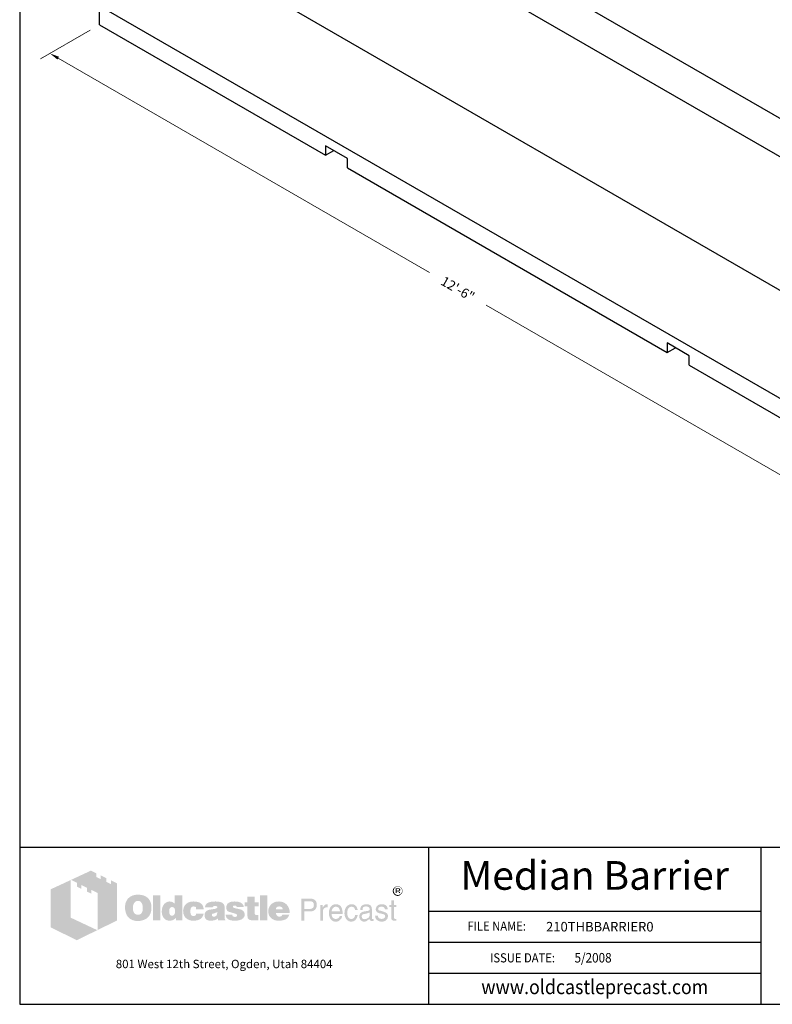
# Model space of a CAD drawing. Units: inches. Extents: x -7 to 1090, y -62 to 422.
# Drawn here: x 328 to 564, y -62 to 247 of the extents above; entities that cross this region are included whole.
import ezdxf
from ezdxf.enums import TextEntityAlignment as Align

# ---------------------------------------------------------------- set-up
doc = ezdxf.new("R2010")
doc.units = ezdxf.units.IN
doc.header["$LTSCALE"] = 21
doc.header["$MEASUREMENT"] = 0
for name, color, linetype, lineweight in [('Border', 6, 'Continuous', 25), ('Concrete-Med', 6, 'Continuous', 25), ('Dimensions', 7, 'Continuous', 5), ('Text+Leader', 3, 'Continuous', 13), ('TITLEBLOCK', 116, 'Continuous', 20)]:
    doc.layers.add(name, color=color, linetype=linetype, lineweight=lineweight)
doc.styles.add('Oldcastle', font='romans.shx')
doc.styles.add('ROMANS', font='romans.shx')
doc.styles.add('VIEWTITLES', font='ARIALBD.TTF')
doc.dimstyles.get("Standard").update_dxf_attribs({"dimtxt": 0.0625, "dimasz": 0.0625, "dimexe": 0.0625, "dimexo": 0.0625, "dimgap": 0.0625, "dimtad": 0, "dimdec": 4, "dimzin": 3, "dimdsep": 46, "dimlunit": 4, "dimtxsty": 'Oldcastle', "dimcen": 0.09, "dimclrd": 256, "dimclre": 256, "dimclrt": 3, "dimadec": 0, "dimazin": 0, "dimtfac": 1, "dimtdec": 4, "dimtofl": 0, "dimtmove": 0, "dimatfit": 3, "dimfxl": 0, "dimfrac": 1, "dimtolj": 1, "dimtzin": 0, "dimlwd": -1, "dimlwe": -1, "dimarcsym": 0})

# ---------------------------------------------------------------- blocks, each defined once
blk = doc.blocks.new('CatalogTitleOgden')
at = {"layer": 'TITLEBLOCK'}
h = blk.add_hatch(color=256, dxfattribs=at)
h.paths.add_polyline_path([(6.2456, 5.9355), (6.2053, 5.955), (6.2053, 5.9306), (6.1768, 5.9441), (6.1768, 5.969), (6.1383, 5.9876), (6.1383, 5.9627), (6.1098, 5.9767), (6.1098, 6.0012), (6.0754, 6.0188), (5.9451, 5.9582), (5.9827, 5.9392), (5.9827, 5.9143), (6.0112, 5.8998), (6.0112, 5.9251), (6.0487, 5.9061), (6.0487, 5.8812), (6.0777, 5.8677), (6.0777, 5.8925), (6.1189, 5.8726), (6.1189, 5.6296), (6.2456, 5.6921)])
h.paths.add_polyline_path([(5.9433, 5.9573), (5.8102, 5.8957), (5.8102, 5.6473), (5.9827, 5.5631), (6.1166, 5.6287), (5.9433, 5.7102)])
h = blk.add_hatch(color=256, dxfattribs=at)
h.paths.add_polyline_path([(8.1133, 5.8944), (8.1124, 5.8975), (8.1111, 5.9002), (8.1097, 5.9025), (8.1079, 5.9048), (8.1056, 5.907), (8.1034, 5.9093), (8.1011, 5.9106), (8.0984, 5.9125), (8.0957, 5.9134), (8.093, 5.9143), (8.0898, 5.9152), (8.0866, 5.9156), (8.0835, 5.9156), (8.0803, 5.9156), (8.0771, 5.9152), (8.074, 5.9143), (8.0712, 5.9134), (8.0685, 5.9125), (8.0658, 5.9106), (8.0631, 5.9093), (8.0608, 5.907), (8.0586, 5.9048), (8.0568, 5.9025), (8.0549, 5.9002), (8.0536, 5.8975), (8.0527, 5.8944), (8.0518, 5.8916), (8.0513, 5.8885), (8.0513, 5.8853), (8.0513, 5.8821), (8.0518, 5.879), (8.0527, 5.8763), (8.0536, 5.8731), (8.0549, 5.8704), (8.0568, 5.8677), (8.059, 5.8649), (8.0613, 5.8627), (8.0635, 5.8604), (8.0663, 5.8586), (8.069, 5.8568), (8.0717, 5.8554), (8.0744, 5.8545), (8.0776, 5.8536), (8.0803, 5.8532), (8.0835, 5.8532), (8.0853, 5.8532), (8.0875, 5.8536), (8.0893, 5.8541), (8.0912, 5.8545), (8.0934, 5.855), (8.0952, 5.8559), (8.097, 5.8572), (8.0988, 5.8581), (8.1025, 5.8609), (8.1056, 5.864), (8.1084, 5.8672), (8.1106, 5.8704), (8.1124, 5.874), (8.1138, 5.8776), (8.1142, 5.8812), (8.1147, 5.8853), (8.1147, 5.8885), (8.1142, 5.8916)])
h.paths.add_polyline_path([(8.0586, 5.8939), (8.0595, 5.8962), (8.0604, 5.8989), (8.0613, 5.9011), (8.0626, 5.9034), (8.0645, 5.9057), (8.0663, 5.9075), (8.0685, 5.9093), (8.0708, 5.9106), (8.0731, 5.912), (8.0753, 5.9125), (8.078, 5.9134), (8.0807, 5.9138), (8.0835, 5.9138), (8.0866, 5.9138), (8.0898, 5.9134), (8.0925, 5.9125), (8.0952, 5.912), (8.0979, 5.9106), (8.1002, 5.9093), (8.1025, 5.9075), (8.1043, 5.9057), (8.1061, 5.9034), (8.1079, 5.9011), (8.1093, 5.8989), (8.1106, 5.8966), (8.1111, 5.8939), (8.112, 5.8912), (8.1124, 5.8885), (8.1124, 5.8853), (8.1124, 5.8826), (8.112, 5.8799), (8.1111, 5.8776), (8.1102, 5.8749), (8.1088, 5.8726), (8.1074, 5.8704), (8.1056, 5.8686), (8.1034, 5.8667), (8.1011, 5.8649), (8.0988, 5.8636), (8.0966, 5.8622), (8.0943, 5.8609), (8.0916, 5.86), (8.0889, 5.8595), (8.0862, 5.8591), (8.0835, 5.8591), (8.0807, 5.8591), (8.0785, 5.8595), (8.0762, 5.8604), (8.074, 5.8613), (8.0717, 5.8622), (8.0694, 5.8636), (8.0676, 5.8654), (8.0654, 5.8672), (8.0635, 5.869), (8.0622, 5.8713), (8.0608, 5.8731), (8.0595, 5.8753), (8.0586, 5.8776), (8.0581, 5.8803), (8.0577, 5.8826), (8.0577, 5.8853), (8.0577, 5.888), (8.0581, 5.8912)], flags=16)
h.paths.add_polyline_path([(8.0694, 5.903), (8.0871, 5.903), (8.093, 5.9025), (8.097, 5.9002), (8.0993, 5.8971), (8.1002, 5.8925), (8.0993, 5.8894), (8.097, 5.8871), (8.0934, 5.8858), (8.0884, 5.8853), (8.0884, 5.8821), (8.0907, 5.8821), (8.093, 5.8817), (8.0943, 5.8812), (8.0957, 5.8808), (8.0966, 5.8799), (8.0975, 5.8776), (8.0988, 5.8749), (8.1002, 5.8713), (8.0925, 5.8713), (8.0916, 5.8763), (8.0898, 5.8794), (8.0862, 5.8817), (8.0812, 5.8821), (8.0767, 5.8821), (8.0767, 5.8713), (8.0694, 5.8713)], flags=0)
h.paths.add_polyline_path([(8.0767, 5.8993), (8.0853, 5.8993), (8.0884, 5.8989), (8.0907, 5.8975), (8.0921, 5.8957), (8.0925, 5.8925), (8.0921, 5.8903), (8.0902, 5.8889), (8.0875, 5.888), (8.0835, 5.8876), (8.0767, 5.8876)], flags=0)
h = blk.add_hatch(color=256, dxfattribs=at)
h.paths.add_polyline_path([(8.0934, 5.8858), (8.097, 5.8871), (8.0993, 5.8894), (8.1002, 5.8925), (8.0993, 5.8971), (8.097, 5.9002), (8.093, 5.9025), (8.0871, 5.903), (8.0694, 5.903), (8.0694, 5.8713), (8.0767, 5.8713), (8.0767, 5.8821), (8.0812, 5.8821), (8.0862, 5.8817), (8.0898, 5.8794), (8.0916, 5.8763), (8.0925, 5.8713), (8.1002, 5.8713), (8.0988, 5.8749), (8.0975, 5.8776), (8.0966, 5.8799), (8.0957, 5.8808), (8.0943, 5.8812), (8.093, 5.8817), (8.0907, 5.8821), (8.0884, 5.8821), (8.0884, 5.8853)])
h.paths.add_polyline_path([(8.0767, 5.8876), (8.0767, 5.8993), (8.0853, 5.8993), (8.0884, 5.8989), (8.0907, 5.8975), (8.0921, 5.8957), (8.0925, 5.8925), (8.0921, 5.8903), (8.0902, 5.8889), (8.0875, 5.888), (8.0835, 5.8876)], flags=16)
h = blk.add_hatch(color=256, dxfattribs=at)
h.paths.add_polyline_path([(6.4533, 5.8333), (6.4497, 5.8373), (6.4456, 5.841), (6.4411, 5.8446), (6.4366, 5.8477), (6.4321, 5.8505), (6.4266, 5.8527), (6.4212, 5.855), (6.4158, 5.8568), (6.4094, 5.8581), (6.4035, 5.8595), (6.3968, 5.8604), (6.39, 5.8609), (6.3827, 5.8609), (6.3764, 5.8609), (6.3705, 5.8604), (6.3646, 5.8595), (6.3592, 5.8586), (6.3538, 5.8572), (6.3483, 5.8554), (6.3434, 5.8532), (6.3384, 5.8509), (6.3334, 5.8482), (6.3289, 5.845), (6.3248, 5.8419), (6.3207, 5.8382), (6.3171, 5.8346), (6.3139, 5.8305), (6.3112, 5.8265), (6.3085, 5.8219), (6.3062, 5.8174), (6.304, 5.8124), (6.3026, 5.8075), (6.3008, 5.802), (6.2999, 5.7961), (6.299, 5.7903), (6.2986, 5.7844), (6.2986, 5.778), (6.2986, 5.7708), (6.299, 5.764), (6.2999, 5.7577), (6.3013, 5.7513), (6.3026, 5.745), (6.3044, 5.7396), (6.3067, 5.7341), (6.309, 5.7287), (6.3117, 5.7237), (6.3148, 5.7192), (6.318, 5.7151), (6.3216, 5.7111), (6.3253, 5.7074), (6.3293, 5.7043), (6.3334, 5.7016), (6.3379, 5.6988), (6.3425, 5.6966), (6.3474, 5.6943), (6.3529, 5.693), (6.3583, 5.6912), (6.3642, 5.6902), (6.3701, 5.6893), (6.3764, 5.6889), (6.3827, 5.6889), (6.3886, 5.6889), (6.3945, 5.6893), (6.4004, 5.6902), (6.4063, 5.6916), (6.4117, 5.693), (6.4171, 5.6948), (6.4226, 5.6966), (6.428, 5.6988), (6.4334, 5.7016), (6.4384, 5.7047), (6.4429, 5.7083), (6.447, 5.712), (6.4511, 5.716), (6.4547, 5.7201), (6.4579, 5.7246), (6.4606, 5.7296), (6.4633, 5.7346), (6.4656, 5.74), (6.4674, 5.7455), (6.4687, 5.7513), (6.4701, 5.7577), (6.471, 5.764), (6.4714, 5.7708), (6.4714, 5.778), (6.4714, 5.7835), (6.471, 5.7889), (6.4701, 5.7943), (6.4692, 5.7993), (6.4678, 5.8047), (6.4665, 5.8097), (6.4646, 5.8142), (6.4624, 5.8192), (6.4597, 5.8242), (6.4565, 5.8287)])
h.paths.add_polyline_path([(6.4031, 5.8115), (6.4054, 5.8084), (6.4076, 5.8047), (6.4094, 5.8016), (6.4108, 5.798), (6.4117, 5.7943), (6.4126, 5.7907), (6.4135, 5.7866), (6.414, 5.7826), (6.4144, 5.7785), (6.4144, 5.774), (6.414, 5.7636), (6.4126, 5.7545), (6.4099, 5.7468), (6.4063, 5.7405), (6.4017, 5.7355), (6.3963, 5.7319), (6.39, 5.7301), (6.3827, 5.7292), (6.3787, 5.7296), (6.3746, 5.7301), (6.371, 5.7314), (6.3678, 5.7328), (6.3646, 5.7351), (6.3619, 5.7373), (6.3592, 5.7405), (6.3569, 5.7436), (6.3551, 5.7468), (6.3538, 5.75), (6.3524, 5.7536), (6.3515, 5.7572), (6.3506, 5.7613), (6.3501, 5.7654), (6.3497, 5.7694), (6.3497, 5.774), (6.3497, 5.7785), (6.3501, 5.7826), (6.3506, 5.7866), (6.3515, 5.7907), (6.3524, 5.7943), (6.3538, 5.798), (6.3551, 5.8016), (6.3569, 5.8047), (6.3592, 5.8084), (6.3619, 5.8115), (6.3646, 5.8142), (6.3678, 5.8165), (6.371, 5.8183), (6.3746, 5.8197), (6.3787, 5.8201), (6.3827, 5.8206), (6.3868, 5.8201), (6.3904, 5.8197), (6.394, 5.8183), (6.3972, 5.8165), (6.4004, 5.8142)], flags=16)
h.paths.add_polyline_path([(6.5285, 5.8559), (6.4818, 5.8559), (6.4818, 5.6925), (6.5285, 5.6925)])
h.paths.add_polyline_path([(6.6728, 5.8559), (6.6239, 5.8559), (6.6239, 5.802), (6.6199, 5.8052), (6.6158, 5.8084), (6.6117, 5.8106), (6.6077, 5.8129), (6.6031, 5.8142), (6.5986, 5.8156), (6.5945, 5.8161), (6.59, 5.8165), (6.5868, 5.8165), (6.5832, 5.8161), (6.58, 5.8152), (6.5769, 5.8142), (6.5737, 5.8129), (6.5705, 5.8115), (6.5674, 5.8097), (6.5647, 5.8079), (6.5588, 5.8034), (6.5533, 5.798), (6.5488, 5.7916), (6.5452, 5.7848), (6.5425, 5.7776), (6.5407, 5.7694), (6.5393, 5.7608), (6.5389, 5.7513), (6.5389, 5.7468), (6.5393, 5.7427), (6.5398, 5.7387), (6.5407, 5.7346), (6.5411, 5.731), (6.5425, 5.7274), (6.5434, 5.7237), (6.5447, 5.7201), (6.5484, 5.7133), (6.5524, 5.7074), (6.5574, 5.7025), (6.5629, 5.6979), (6.5687, 5.6948), (6.5755, 5.6925), (6.5832, 5.6912), (6.5914, 5.6907), (6.5968, 5.6912), (6.6022, 5.6921), (6.6072, 5.6934), (6.6126, 5.6952), (6.6176, 5.6979), (6.6226, 5.7011), (6.6271, 5.7047), (6.6321, 5.7088), (6.6321, 5.6925), (6.6728, 5.6925)])
h.paths.add_polyline_path([(6.59, 5.7685), (6.5923, 5.7726), (6.5945, 5.7758), (6.5982, 5.778), (6.6018, 5.7794), (6.6063, 5.7799), (6.6108, 5.7794), (6.6149, 5.778), (6.6185, 5.7758), (6.6212, 5.7726), (6.6235, 5.7685), (6.6249, 5.764), (6.6258, 5.7581), (6.6262, 5.7513), (6.6262, 5.7486), (6.6258, 5.7464), (6.6253, 5.7441), (6.6249, 5.7414), (6.6244, 5.7391), (6.6235, 5.7369), (6.6221, 5.7351), (6.6212, 5.7328), (6.6199, 5.7305), (6.6185, 5.7287), (6.6167, 5.7274), (6.6149, 5.726), (6.6131, 5.7246), (6.6108, 5.7237), (6.6086, 5.7233), (6.6063, 5.7233), (6.6018, 5.7237), (6.5982, 5.7251), (6.5945, 5.7274), (6.5923, 5.7305), (6.59, 5.7341), (6.5886, 5.7391), (6.5877, 5.745), (6.5873, 5.7513), (6.5877, 5.7581), (6.5886, 5.764)], flags=16)
h.paths.add_polyline_path([(6.733, 5.7776), (6.7348, 5.7794), (6.7366, 5.7812), (6.7389, 5.7821), (6.7412, 5.783), (6.7434, 5.7839), (6.7461, 5.7839), (6.7475, 5.7839), (6.7493, 5.7835), (6.7507, 5.7835), (6.7529, 5.783), (6.7547, 5.7821), (6.757, 5.7817), (6.7593, 5.7808), (6.7624, 5.7797), (6.7624, 5.778), (6.7633, 5.7762), (6.7633, 5.7735), (6.7638, 5.7713), (6.7638, 5.7685), (6.7638, 5.7658), (6.8131, 5.7658), (6.8113, 5.7776), (6.8081, 5.788), (6.8023, 5.7966), (6.795, 5.8038), (6.786, 5.8093), (6.7747, 5.8133), (6.7611, 5.8156), (6.7461, 5.8165), (6.7348, 5.8161), (6.7249, 5.8142), (6.7154, 5.8111), (6.7072, 5.807), (6.7, 5.802), (6.6936, 5.7957), (6.6882, 5.7885), (6.6841, 5.7799), (6.6828, 5.7767), (6.6819, 5.7735), (6.681, 5.7704), (6.6801, 5.7672), (6.6796, 5.7636), (6.6792, 5.7604), (6.6787, 5.7572), (6.6787, 5.7541), (6.6792, 5.7468), (6.6801, 5.74), (6.6814, 5.7337), (6.6837, 5.7278), (6.6864, 5.7219), (6.6896, 5.7169), (6.6932, 5.712), (6.6977, 5.7074), (6.7027, 5.7038), (6.7077, 5.7002), (6.7131, 5.6975), (6.719, 5.6952), (6.7253, 5.693), (6.7321, 5.6916), (6.7389, 5.6912), (6.7461, 5.6907), (6.7602, 5.6916), (6.7724, 5.6939), (6.7832, 5.6975), (6.7928, 5.7025), (6.8, 5.7093), (6.8059, 5.7169), (6.8104, 5.7265), (6.8131, 5.7373), (6.7638, 5.7373), (6.7633, 5.7337), (6.7629, 5.7305), (6.7615, 5.7278), (6.7593, 5.7255), (6.757, 5.7237), (6.7538, 5.7224), (6.7502, 5.7219), (6.7461, 5.7215), (6.7412, 5.7219), (6.7371, 5.7233), (6.7339, 5.7255), (6.7308, 5.7292), (6.7285, 5.7332), (6.7271, 5.7382), (6.7262, 5.7446), (6.7258, 5.7513), (6.7258, 5.7545), (6.7262, 5.7572), (6.7262, 5.7599), (6.7267, 5.7627), (6.7276, 5.7654), (6.728, 5.7676), (6.7289, 5.7704), (6.7298, 5.7726), (6.7312, 5.7753)])
h.paths.add_polyline_path([(6.9471, 5.793), (6.9444, 5.7984), (6.9403, 5.8034), (6.9349, 5.8075), (6.9285, 5.8106), (6.9208, 5.8133), (6.9118, 5.8152), (6.9014, 5.8161), (6.8901, 5.8165), (6.8742, 5.8161), (6.8602, 5.8142), (6.8489, 5.8111), (6.8394, 5.807), (6.8317, 5.8016), (6.8262, 5.7948), (6.8231, 5.7871), (6.8222, 5.778), (6.8701, 5.778), (6.872, 5.7803), (6.8738, 5.7821), (6.8756, 5.7839), (6.8778, 5.7853), (6.8796, 5.7866), (6.8819, 5.7875), (6.8842, 5.788), (6.8864, 5.788), (6.8887, 5.788), (6.891, 5.7875), (6.8932, 5.7866), (6.8959, 5.7857), (6.8987, 5.7844), (6.9005, 5.783), (6.9018, 5.7817), (6.9023, 5.7799), (6.9018, 5.778), (6.9014, 5.7762), (6.9, 5.7744), (6.8987, 5.7731), (6.8964, 5.7717), (6.8937, 5.7704), (6.891, 5.7694), (6.8873, 5.7685), (6.8837, 5.7681), (6.8801, 5.7672), (6.8765, 5.7667), (6.8724, 5.7658), (6.8688, 5.7654), (6.8647, 5.7645), (6.8611, 5.764), (6.857, 5.7636), (6.848, 5.7618), (6.8403, 5.759), (6.8339, 5.7554), (6.8285, 5.7513), (6.8244, 5.7464), (6.8213, 5.7409), (6.8195, 5.7346), (6.819, 5.7274), (6.8195, 5.7188), (6.8213, 5.7115), (6.8244, 5.7052), (6.829, 5.6998), (6.8344, 5.6957), (6.8412, 5.693), (6.8489, 5.6912), (6.8579, 5.6907), (6.8656, 5.6912), (6.8733, 5.6916), (6.8801, 5.693), (6.8864, 5.6943), (6.8919, 5.6966), (6.8973, 5.6988), (6.9018, 5.702), (6.9063, 5.7052), (6.9082, 5.6925), (6.9552, 5.6925), (6.9552, 5.6952), (6.9532, 5.6973), (6.9525, 5.6993), (6.9521, 5.7007), (6.9516, 5.7025), (6.9516, 5.7047), (6.9511, 5.7074), (6.9511, 5.7111), (6.9511, 5.7658), (6.9511, 5.7699), (6.9507, 5.7735), (6.9507, 5.7776), (6.9502, 5.7808), (6.9493, 5.7844), (6.9489, 5.7875), (6.948, 5.7903)])
h.paths.add_polyline_path([(6.872, 5.7364), (6.8738, 5.7369), (6.8756, 5.7373), (6.8774, 5.7378), (6.8792, 5.7387), (6.8815, 5.7391), (6.8842, 5.74), (6.8864, 5.7409), (6.8891, 5.7418), (6.8914, 5.7427), (6.8937, 5.7436), (6.8959, 5.7441), (6.8977, 5.745), (6.8996, 5.7459), (6.9009, 5.7464), (6.9023, 5.7473), (6.9018, 5.7405), (6.9009, 5.7341), (6.8991, 5.7292), (6.8968, 5.7251), (6.8941, 5.7215), (6.8905, 5.7192), (6.8864, 5.7179), (6.8819, 5.7174), (6.8783, 5.7174), (6.8751, 5.7179), (6.8729, 5.7188), (6.8706, 5.7197), (6.8688, 5.721), (6.8674, 5.7228), (6.867, 5.7251), (6.8665, 5.7274), (6.867, 5.7301), (6.8674, 5.7328), (6.8688, 5.7346), (6.8706, 5.736)], flags=16)
h.paths.add_polyline_path([(7.0046, 5.7808), (7.0041, 5.7821), (7.0046, 5.7839), (7.005, 5.7853), (7.0064, 5.7866), (7.0077, 5.788), (7.0095, 5.7889), (7.0122, 5.7894), (7.015, 5.7898), (7.0181, 5.7898), (7.0217, 5.7894), (7.0245, 5.7885), (7.0258, 5.7866), (7.0263, 5.7839), (7.0285, 5.7835), (7.0303, 5.783), (7.0313, 5.7817), (7.0317, 5.7799), (7.0756, 5.7799), (7.0738, 5.7885), (7.0702, 5.7957), (7.0652, 5.802), (7.0584, 5.807), (7.0503, 5.8111), (7.0403, 5.8142), (7.029, 5.8161), (7.0159, 5.8165), (7.0032, 5.8161), (6.9923, 5.8142), (6.9828, 5.8111), (6.9751, 5.807), (6.9693, 5.8016), (6.9652, 5.7948), (6.9625, 5.7871), (6.9616, 5.778), (6.9616, 5.7731), (6.9625, 5.7685), (6.9634, 5.764), (6.9647, 5.7604), (6.9665, 5.7572), (6.9688, 5.7545), (6.9715, 5.7522), (6.9747, 5.7504), (6.9756, 5.75), (6.9774, 5.7495), (6.9801, 5.7486), (6.9837, 5.7477), (6.9883, 5.7459), (6.9937, 5.7446), (7, 5.7427), (7.0073, 5.7405), (7.0132, 5.7387), (7.0181, 5.7373), (7.0222, 5.7355), (7.0258, 5.7337), (7.0281, 5.7319), (7.0303, 5.7305), (7.0317, 5.7278), (7.0317, 5.7246), (7.0308, 5.7219), (7.0299, 5.7201), (7.0285, 5.7183), (7.0263, 5.7169), (7.024, 5.7165), (7.0213, 5.7156), (7.0181, 5.7156), (7.0145, 5.716), (7.0113, 5.7165), (7.0086, 5.7174), (7.0064, 5.7188), (7.0036, 5.7206), (7.0018, 5.7233), (7.0009, 5.726), (7.0005, 5.7292), (6.9575, 5.7292), (6.9588, 5.7201), (6.962, 5.7124), (6.9665, 5.7056), (6.9733, 5.7002), (6.9815, 5.6961), (6.991, 5.693), (7.0027, 5.6912), (7.0159, 5.6907), (7.0222, 5.6907), (7.0281, 5.6912), (7.034, 5.6916), (7.0394, 5.6925), (7.0444, 5.6939), (7.0494, 5.6952), (7.0539, 5.6966), (7.0584, 5.6984), (7.0638, 5.7011), (7.0684, 5.7043), (7.0724, 5.7079), (7.0756, 5.712), (7.0783, 5.716), (7.0801, 5.7206), (7.081, 5.7255), (7.0815, 5.731), (7.081, 5.7378), (7.0792, 5.7436), (7.0765, 5.7491), (7.0724, 5.7541), (7.0675, 5.7581), (7.0611, 5.7618), (7.0539, 5.7645), (7.0453, 5.7667), (7.0417, 5.7676), (7.038, 5.7685), (7.0349, 5.769), (7.0317, 5.7699), (7.029, 5.7704), (7.0263, 5.7708), (7.024, 5.7713), (7.0222, 5.7717), (7.0181, 5.7726), (7.0141, 5.774), (7.0109, 5.7753), (7.0086, 5.7762), (7.0068, 5.7776), (7.005, 5.7789)])
h.paths.add_polyline_path([(7.1467, 5.7839), (7.1725, 5.7839), (7.1725, 5.8106), (7.1467, 5.8106), (7.1467, 5.8491), (7.0991, 5.8491), (7.0991, 5.8106), (7.0815, 5.8106), (7.0815, 5.7839), (7.0991, 5.7839), (7.0991, 5.7355), (7.0991, 5.731), (7.0996, 5.7265), (7.0996, 5.7224), (7.1, 5.7188), (7.1005, 5.7151), (7.1009, 5.7124), (7.1014, 5.7097), (7.1019, 5.7074), (7.1037, 5.7038), (7.1064, 5.7011), (7.11, 5.6984), (7.1145, 5.6961), (7.1204, 5.6948), (7.1267, 5.6934), (7.134, 5.693), (7.1421, 5.6925), (7.1706, 5.6925), (7.1706, 5.7274), (7.1611, 5.7274), (7.158, 5.7274), (7.1548, 5.7283), (7.1525, 5.7292), (7.1503, 5.731), (7.1489, 5.7328), (7.1476, 5.7351), (7.1471, 5.7382), (7.1467, 5.7414)])
h.paths.add_polyline_path([(7.2295, 5.8559), (7.1811, 5.8559), (7.1811, 5.6925), (7.2295, 5.6925)])
h.paths.add_polyline_path([(7.372, 5.7713), (7.3693, 5.7776), (7.3657, 5.7839), (7.3621, 5.7894), (7.3576, 5.7948), (7.3526, 5.7998), (7.3471, 5.8043), (7.3413, 5.8079), (7.3349, 5.8111), (7.3281, 5.8133), (7.3209, 5.8152), (7.3137, 5.8161), (7.3055, 5.8165), (7.2955, 5.8161), (7.2865, 5.8147), (7.2779, 5.812), (7.2702, 5.8088), (7.263, 5.8043), (7.2566, 5.7993), (7.2507, 5.793), (7.2458, 5.7857), (7.2435, 5.7821), (7.2417, 5.778), (7.2399, 5.774), (7.2385, 5.7699), (7.2376, 5.7654), (7.2367, 5.7608), (7.2363, 5.7563), (7.2363, 5.7513), (7.2367, 5.7441), (7.2376, 5.7378), (7.239, 5.7314), (7.2412, 5.7255), (7.2444, 5.7201), (7.248, 5.7151), (7.2521, 5.7102), (7.2571, 5.7061), (7.2621, 5.7025), (7.267, 5.6993), (7.2725, 5.6966), (7.2784, 5.6943), (7.2847, 5.693), (7.2915, 5.6916), (7.2983, 5.6912), (7.3055, 5.6907), (7.3191, 5.6912), (7.3308, 5.693), (7.3413, 5.6961), (7.3508, 5.7002), (7.3585, 5.7056), (7.3648, 5.7124), (7.3693, 5.7201), (7.3729, 5.7292), (7.3272, 5.7292), (7.3263, 5.7265), (7.325, 5.7237), (7.3232, 5.7219), (7.3209, 5.7201), (7.3182, 5.7188), (7.315, 5.7183), (7.3114, 5.7174), (7.3073, 5.7174), (7.3051, 5.7174), (7.3032, 5.7179), (7.301, 5.7183), (7.2992, 5.7192), (7.2974, 5.7201), (7.2955, 5.7215), (7.2937, 5.7233), (7.2924, 5.7251), (7.291, 5.7269), (7.2901, 5.7287), (7.2888, 5.7305), (7.2883, 5.7328), (7.2874, 5.7346), (7.287, 5.7369), (7.2865, 5.7391), (7.2865, 5.7414), (7.3766, 5.7414), (7.3761, 5.7495), (7.3752, 5.7572), (7.3738, 5.7645)])
h.paths.add_polyline_path([(7.2865, 5.7658), (7.287, 5.7699), (7.2879, 5.7735), (7.2897, 5.7767), (7.2919, 5.7794), (7.2946, 5.7812), (7.2983, 5.7826), (7.3023, 5.7835), (7.3073, 5.7839), (7.3127, 5.7835), (7.3173, 5.7826), (7.3209, 5.7812), (7.3241, 5.7794), (7.3268, 5.7767), (7.3286, 5.7735), (7.3295, 5.7699), (7.3299, 5.7658)], flags=16)
h = blk.add_hatch(color=256, dxfattribs=at)
h.paths.add_polyline_path([(7.5377, 5.8287), (7.5309, 5.8319), (7.5227, 5.8342), (7.5132, 5.8346), (7.4535, 5.8346), (7.4535, 5.6907), (7.4725, 5.6907), (7.4725, 5.7513), (7.5132, 5.7513), (7.5178, 5.7513), (7.5218, 5.7522), (7.5259, 5.7532), (7.53, 5.7545), (7.5336, 5.7563), (7.5368, 5.7581), (7.5399, 5.7608), (7.5431, 5.7636), (7.5454, 5.7667), (7.5476, 5.7699), (7.5494, 5.7735), (7.5508, 5.7771), (7.5522, 5.7812), (7.5531, 5.7853), (7.5535, 5.7898), (7.5535, 5.7943), (7.5531, 5.8038), (7.5508, 5.812), (7.5476, 5.8188), (7.5436, 5.8247)])
h.paths.add_polyline_path([(7.5069, 5.8183), (7.5132, 5.8179), (7.5191, 5.817), (7.5236, 5.8147), (7.5277, 5.8124), (7.5309, 5.8088), (7.5327, 5.8047), (7.5341, 5.7998), (7.5345, 5.7943), (7.5341, 5.788), (7.5327, 5.7826), (7.5309, 5.778), (7.5277, 5.7744), (7.5236, 5.7713), (7.5191, 5.7694), (7.5132, 5.7681), (7.5069, 5.7676), (7.4725, 5.7676), (7.4725, 5.8183)], flags=16)
h.paths.add_polyline_path([(7.5947, 5.7595), (7.5956, 5.7618), (7.5965, 5.764), (7.5974, 5.7663), (7.5988, 5.7685), (7.6006, 5.7704), (7.6024, 5.7722), (7.6042, 5.7735), (7.6065, 5.7749), (7.6087, 5.7762), (7.611, 5.7771), (7.6132, 5.7776), (7.616, 5.778), (7.6187, 5.778), (7.6246, 5.778), (7.6246, 5.7984), (7.6209, 5.7984), (7.6169, 5.798), (7.6128, 5.7971), (7.6092, 5.7957), (7.6056, 5.7934), (7.6024, 5.7903), (7.5992, 5.7871), (7.5965, 5.783), (7.5938, 5.778), (7.592, 5.778), (7.592, 5.7943), (7.5779, 5.7943), (7.5779, 5.6907), (7.5938, 5.6907), (7.5938, 5.7513), (7.5938, 5.7541), (7.5942, 5.7568)])
h.paths.add_polyline_path([(7.7201, 5.7631), (7.7169, 5.7735), (7.7124, 5.7826), (7.706, 5.7894), (7.6988, 5.7943), (7.6897, 5.7975), (7.6798, 5.7984), (7.6739, 5.798), (7.6685, 5.7971), (7.6635, 5.7957), (7.659, 5.7939), (7.6544, 5.7912), (7.6504, 5.788), (7.6467, 5.7844), (7.6436, 5.7803), (7.6413, 5.7762), (7.639, 5.7717), (7.6372, 5.7672), (7.6359, 5.7622), (7.6345, 5.7572), (7.6336, 5.7513), (7.6332, 5.7459), (7.6332, 5.7396), (7.6332, 5.7346), (7.6336, 5.7292), (7.6345, 5.7242), (7.6359, 5.7197), (7.6372, 5.7151), (7.639, 5.7106), (7.6413, 5.7065), (7.6436, 5.7025), (7.6467, 5.6984), (7.6499, 5.6948), (7.6535, 5.6916), (7.6576, 5.6893), (7.6617, 5.6871), (7.6662, 5.6857), (7.6707, 5.6853), (7.6757, 5.6848), (7.6811, 5.6848), (7.6866, 5.6853), (7.6906, 5.6862), (7.6947, 5.6875), (7.6979, 5.6889), (7.7006, 5.6907), (7.7024, 5.693), (7.7038, 5.6952), (7.7074, 5.6975), (7.7105, 5.7002), (7.7128, 5.7029), (7.7151, 5.7065), (7.7169, 5.7097), (7.7182, 5.7133), (7.7187, 5.7174), (7.7191, 5.7215), (7.7038, 5.7215), (7.7033, 5.7179), (7.7015, 5.7142), (7.6988, 5.7111), (7.6952, 5.7083), (7.6934, 5.707), (7.6915, 5.7061), (7.6893, 5.7047), (7.6875, 5.7043), (7.6857, 5.7034), (7.6834, 5.7029), (7.6816, 5.7025), (7.6798, 5.7025), (7.673, 5.7029), (7.6671, 5.7047), (7.6621, 5.707), (7.6581, 5.7111), (7.6549, 5.7156), (7.6526, 5.721), (7.6513, 5.7278), (7.6508, 5.7355), (7.7228, 5.7355), (7.7223, 5.75)])
h.paths.add_polyline_path([(7.6508, 5.7541), (7.6513, 5.7568), (7.6522, 5.7595), (7.6531, 5.7622), (7.654, 5.7649), (7.6553, 5.7676), (7.6571, 5.7699), (7.659, 5.7726), (7.6612, 5.7749), (7.663, 5.7767), (7.6653, 5.7785), (7.668, 5.7799), (7.6703, 5.7808), (7.6725, 5.7817), (7.6752, 5.7821), (7.678, 5.7821), (7.6838, 5.7817), (7.6888, 5.7803), (7.6934, 5.7776), (7.6974, 5.7744), (7.7006, 5.7699), (7.7029, 5.7649), (7.7047, 5.7586), (7.706, 5.7513), (7.6508, 5.7513)], flags=16)
h.paths.add_polyline_path([(7.7531, 5.7473), (7.7535, 5.7509), (7.754, 5.7541), (7.7549, 5.7577), (7.7558, 5.7608), (7.7567, 5.7636), (7.7581, 5.7667), (7.7594, 5.7694), (7.7612, 5.7722), (7.7635, 5.7749), (7.7658, 5.7771), (7.7685, 5.7789), (7.7712, 5.7803), (7.7744, 5.7812), (7.7775, 5.7821), (7.7807, 5.7821), (7.7861, 5.7817), (7.7907, 5.7808), (7.7943, 5.7789), (7.7979, 5.7767), (7.8002, 5.7735), (7.8024, 5.7694), (7.8038, 5.7649), (7.8042, 5.7599), (7.8219, 5.7599), (7.8196, 5.769), (7.8164, 5.7767), (7.8128, 5.7835), (7.8083, 5.7889), (7.8033, 5.793), (7.797, 5.7961), (7.7902, 5.798), (7.783, 5.7984), (7.7793, 5.7984), (7.7762, 5.798), (7.7726, 5.7975), (7.7694, 5.7966), (7.7662, 5.7952), (7.7635, 5.7943), (7.7608, 5.793), (7.7581, 5.7912), (7.7526, 5.7871), (7.7481, 5.7821), (7.744, 5.7767), (7.7409, 5.7704), (7.7382, 5.7636), (7.7363, 5.7563), (7.7354, 5.7482), (7.735, 5.7396), (7.735, 5.7346), (7.7359, 5.7292), (7.7368, 5.7242), (7.7377, 5.7197), (7.7395, 5.7151), (7.7413, 5.7106), (7.7436, 5.7065), (7.7458, 5.7025), (7.749, 5.6984), (7.7526, 5.6948), (7.7563, 5.6916), (7.7603, 5.6893), (7.7644, 5.6871), (7.7689, 5.6857), (7.7735, 5.6853), (7.7784, 5.6848), (7.7866, 5.6853), (7.7938, 5.6875), (7.8006, 5.6907), (7.8065, 5.6952), (7.8115, 5.7016), (7.816, 5.7088), (7.8192, 5.7174), (7.8219, 5.7274), (7.8042, 5.7274), (7.8038, 5.7246), (7.8033, 5.7224), (7.8029, 5.7201), (7.802, 5.7179), (7.8011, 5.7156), (7.8002, 5.7138), (7.7988, 5.712), (7.7974, 5.7102), (7.7956, 5.7083), (7.7938, 5.707), (7.792, 5.7056), (7.7897, 5.7043), (7.7879, 5.7034), (7.7857, 5.7029), (7.783, 5.7025), (7.7807, 5.7025), (7.7744, 5.7029), (7.7685, 5.7052), (7.764, 5.7083), (7.7599, 5.7129), (7.7567, 5.7188), (7.7549, 5.7255), (7.7535, 5.7341), (7.7531, 5.7436)])
h.paths.add_polyline_path([(7.9142, 5.7676), (7.9137, 5.7749), (7.9119, 5.7812), (7.9092, 5.7862), (7.9052, 5.7907), (7.9002, 5.7939), (7.8943, 5.7966), (7.887, 5.798), (7.8789, 5.7984), (7.8694, 5.798), (7.8613, 5.7961), (7.854, 5.793), (7.8486, 5.7889), (7.8441, 5.7839), (7.8409, 5.7776), (7.8386, 5.7704), (7.8382, 5.7618), (7.8531, 5.7618), (7.8531, 5.764), (7.8536, 5.7663), (7.8536, 5.7685), (7.854, 5.7708), (7.8549, 5.7726), (7.8554, 5.7744), (7.8567, 5.7762), (7.8576, 5.778), (7.859, 5.7794), (7.8608, 5.7808), (7.8626, 5.7817), (7.8649, 5.7826), (7.8676, 5.783), (7.8703, 5.7835), (7.8735, 5.7839), (7.8771, 5.7839), (7.8825, 5.7835), (7.887, 5.7826), (7.8907, 5.7812), (7.8938, 5.7794), (7.8966, 5.7767), (7.8984, 5.7735), (7.8993, 5.7699), (7.8997, 5.7658), (7.8993, 5.7613), (7.897, 5.7581), (7.8938, 5.7559), (7.8893, 5.7554), (7.8635, 5.7513), (7.8563, 5.7495), (7.8499, 5.7473), (7.8445, 5.7441), (7.84, 5.7405), (7.8368, 5.7355), (7.8341, 5.7301), (7.8327, 5.7242), (7.8323, 5.7174), (7.8323, 5.7142), (7.8327, 5.7111), (7.8336, 5.7079), (7.8346, 5.7052), (7.8359, 5.7025), (7.8373, 5.6998), (7.8391, 5.697), (7.8413, 5.6943), (7.8436, 5.6921), (7.8463, 5.6902), (7.849, 5.6884), (7.8517, 5.6871), (7.8545, 5.6862), (7.8572, 5.6853), (7.8603, 5.6848), (7.8635, 5.6848), (7.8658, 5.6848), (7.868, 5.6848), (7.8699, 5.6853), (7.8717, 5.6857), (7.8735, 5.6862), (7.8753, 5.6866), (7.8771, 5.6871), (7.8784, 5.688), (7.8821, 5.6902), (7.8852, 5.6921), (7.888, 5.6943), (7.8911, 5.6961), (7.8934, 5.6979), (7.8956, 5.6993), (7.8979, 5.7011), (7.8997, 5.7025), (7.9002, 5.6993), (7.9006, 5.697), (7.9015, 5.6943), (7.9029, 5.6925), (7.9038, 5.6916), (7.9047, 5.6912), (7.9061, 5.6902), (7.9079, 5.6898), (7.9097, 5.6893), (7.9119, 5.6893), (7.9142, 5.6889), (7.9169, 5.6889), (7.9192, 5.6889), (7.9214, 5.6893), (7.9233, 5.6898), (7.9251, 5.6907), (7.9251, 5.7025), (7.9246, 5.702), (7.9242, 5.7011), (7.9228, 5.7007), (7.921, 5.7007), (7.9178, 5.7011), (7.916, 5.7029), (7.9147, 5.7052), (7.9142, 5.7088)])
h.paths.add_polyline_path([(7.8495, 5.726), (7.8513, 5.7287), (7.854, 5.7314), (7.8572, 5.7332), (7.8613, 5.7346), (7.8658, 5.7351), (7.8712, 5.7355), (7.8775, 5.7373), (7.883, 5.7387), (7.8875, 5.74), (7.8916, 5.7414), (7.8947, 5.7423), (7.897, 5.7427), (7.8988, 5.7432), (7.8997, 5.7436), (7.8997, 5.7274), (7.8997, 5.7242), (7.8988, 5.7215), (7.8979, 5.7188), (7.8966, 5.7165), (7.8952, 5.7142), (7.8929, 5.712), (7.8907, 5.7097), (7.888, 5.7079), (7.8852, 5.7061), (7.8825, 5.7047), (7.8798, 5.7038), (7.8771, 5.7025), (7.8744, 5.7016), (7.8712, 5.7011), (7.868, 5.7007), (7.8649, 5.7007), (7.8613, 5.7011), (7.8576, 5.702), (7.8549, 5.7034), (7.8527, 5.7052), (7.8504, 5.7079), (7.849, 5.7111), (7.8486, 5.7147), (7.8481, 5.7188), (7.8486, 5.7224)], flags=16)
h.paths.add_polyline_path([(7.9572, 5.7627), (7.9567, 5.7649), (7.9563, 5.7676), (7.9567, 5.7708), (7.9576, 5.774), (7.959, 5.7762), (7.9613, 5.7785), (7.9644, 5.7799), (7.9676, 5.7812), (7.9717, 5.7817), (7.9767, 5.7821), (7.9821, 5.7817), (7.9866, 5.7812), (7.9902, 5.7799), (7.9934, 5.778), (7.9961, 5.7758), (7.9979, 5.7731), (7.9988, 5.7694), (7.9993, 5.7658), (8.0174, 5.7658), (8.0169, 5.7735), (8.0151, 5.7803), (8.012, 5.7857), (8.0074, 5.7903), (8.002, 5.7939), (7.9952, 5.7966), (7.9871, 5.798), (7.978, 5.7984), (7.9739, 5.7984), (7.9703, 5.798), (7.9667, 5.7971), (7.9631, 5.7961), (7.9599, 5.7948), (7.9567, 5.7934), (7.954, 5.7916), (7.9513, 5.7894), (7.9486, 5.7871), (7.9463, 5.7844), (7.9445, 5.7817), (7.9432, 5.7785), (7.9418, 5.7749), (7.9409, 5.7713), (7.94, 5.7676), (7.94, 5.7636), (7.9405, 5.7595), (7.9414, 5.7559), (7.9432, 5.7527), (7.9459, 5.7495), (7.9486, 5.7464), (7.9527, 5.7441), (7.9572, 5.7414), (7.9622, 5.7396), (7.9825, 5.7355), (7.9848, 5.7351), (7.9871, 5.7341), (7.9889, 5.7337), (7.9907, 5.7328), (7.9925, 5.7319), (7.9943, 5.731), (7.9961, 5.7301), (7.9975, 5.7292), (7.9993, 5.7274), (8.0006, 5.7251), (8.0011, 5.7224), (8.0015, 5.7188), (8.0011, 5.7156), (7.9997, 5.7124), (7.9979, 5.7097), (7.9948, 5.7074), (7.9934, 5.7065), (7.9916, 5.7052), (7.9898, 5.7043), (7.988, 5.7038), (7.9862, 5.7034), (7.9839, 5.7029), (7.9821, 5.7025), (7.9798, 5.7025), (7.9739, 5.7029), (7.9685, 5.7038), (7.964, 5.7056), (7.9604, 5.7079), (7.9576, 5.7106), (7.9558, 5.7142), (7.9545, 5.7183), (7.954, 5.7233), (7.9359, 5.7233), (7.9359, 5.7188), (7.9368, 5.7142), (7.9377, 5.7102), (7.9391, 5.7065), (7.9409, 5.7029), (7.9432, 5.6998), (7.9459, 5.697), (7.949, 5.6943), (7.9522, 5.6921), (7.9554, 5.6902), (7.959, 5.6884), (7.9626, 5.6871), (7.9667, 5.6862), (7.9708, 5.6853), (7.9753, 5.6848), (7.9798, 5.6848), (7.9839, 5.6848), (7.988, 5.6853), (7.9916, 5.6862), (7.9957, 5.6871), (7.9988, 5.6884), (8.0025, 5.6902), (8.0052, 5.6925), (8.0083, 5.6948), (8.0111, 5.6975), (8.0133, 5.7002), (8.0151, 5.7029), (8.0169, 5.7061), (8.0178, 5.7097), (8.0187, 5.7133), (8.0196, 5.7174), (8.0196, 5.7215), (8.0196, 5.7237), (8.0192, 5.726), (8.0187, 5.7283), (8.0178, 5.7305), (8.0165, 5.7328), (8.0156, 5.7346), (8.0142, 5.7364), (8.0124, 5.7382), (8.0111, 5.7396), (8.0092, 5.7414), (8.007, 5.7427), (8.0043, 5.7441), (8.0015, 5.7455), (7.9984, 5.7468), (7.9948, 5.7482), (7.9911, 5.7495), (7.9739, 5.7554), (7.9699, 5.7554), (7.9662, 5.7563), (7.9631, 5.7572), (7.9608, 5.7586), (7.9586, 5.7604)])
h.paths.add_polyline_path([(8.0744, 5.7943), (8.0586, 5.7943), (8.0586, 5.8242), (8.0414, 5.8242), (8.0414, 5.7943), (8.0292, 5.7943), (8.0292, 5.7799), (8.0414, 5.7799), (8.0414, 5.7129), (8.0414, 5.7093), (8.0418, 5.7056), (8.0423, 5.7025), (8.0432, 5.6998), (8.0441, 5.6975), (8.0454, 5.6957), (8.0477, 5.6943), (8.05, 5.693), (8.0527, 5.6921), (8.0563, 5.6912), (8.0599, 5.6907), (8.0645, 5.6907), (8.0744, 5.6907), (8.0744, 5.7025), (8.0712, 5.7025), (8.0658, 5.7029), (8.0617, 5.7052), (8.0595, 5.7083), (8.0586, 5.7129), (8.0586, 5.7799), (8.0744, 5.7799)])
at = {"layer": 'Border'}
for p, q in [((5.6085, 15.2273), (5.6085, 5.1433)), ((5.6085, 6.1725), (13.1397, 6.1725)), ((8.2864, 5.1433), (8.2864, 6.1725)), ((10.4609, 6.1725), (10.4609, 5.1433)), ((8.2864, 5.753), (10.4609, 5.753)), ((8.2864, 5.5498), (10.4609, 5.5498)), ((8.2864, 5.3465), (10.4609, 5.3465)), ((5.6085, 5.1433), (13.1397, 5.1433))]:
    blk.add_line(p, q, dxfattribs=at)
at = {"layer": 'Text+Leader', "style": 'ROMANS', "width": 0.9}
for s, height, p in [('FILE NAME:', 0.0599, (8.5402, 5.6255)), ('ISSUE DATE:', 0.059896, (8.6885, 5.4176))]:
    blk.add_text(s, height=height, dxfattribs=at).set_placement(p)
at = {"layer": 'Text+Leader', "style": 'ROMANS'}
blk.add_text('801 West 12th Street, Ogden, Utah 84404', height=0.055, dxfattribs=at).set_placement((6.9474, 5.4003), align=Align.MIDDLE)
at = {"layer": 'Text+Leader', "style": 'VIEWTITLES', "width": 0.9}
blk.add_text('www.oldcastleprecast.com', height=0.094922, dxfattribs=at).set_placement((9.3737, 5.2449), align=Align.MIDDLE)
at = {"layer": 'Text+Leader', "style": 'VIEWTITLES'}
for tag, height, p in [('DRAW', 0.1875, (9.3737, 5.9628)), ('DGHFGHFGH', 0.125, (11.8003, 6.0064)), ('FGDFGHFDG', 0.125, (11.8003, 5.7417)), ('FDGDFGDG', 0.125, (11.8003, 5.4917))]:
    blk.add_attdef(tag, text='', height=height, dxfattribs=at).set_placement(p, align=Align.MIDDLE)
at = {"layer": 'Text+Leader', "style": 'ROMANS'}
blk.add_attdef('DSFSDFDS', text='', height=0.0625, dxfattribs=at).set_placement((9.0548, 5.6514), align=Align.MIDDLE_LEFT)
at = {"layer": 'Text+Leader', "style": 'ROMANS', "width": 0.9}
blk.add_attdef('FSDGDGFG', text='', height=0.0625, dxfattribs=at).set_placement((9.241, 5.4481), align=Align.MIDDLE_LEFT)
at = {"layer": 'Text+Leader', "style": 'VIEWTITLES'}
blk.add_attdef('2002', (11.9902, 5.1995), '', height=0.0938, dxfattribs=at)
blk = doc.blocks.new('*D88')
at = {"layer": 'Defpoints', "color": 0}
for p in [(352.96, 245.83), (609.3, 97.83), (593.71, 88.83)]:
    blk.add_point(p, dxfattribs=at)
at = {"layer": 'Dimensions'}
for p, q in [((349.96, 244.1), (334.37, 235.1)), ((339.97, 235.33), (456.64, 167.98)), ((591.12, 90.33), (474.45, 157.69)), ((606.3, 96.1), (590.71, 87.1))]:
    blk.add_line(p, q, dxfattribs=at)
for points in [[(340.22, 235.77), (339.72, 234.9), (337.37, 236.83)], [(591.37, 90.77), (590.87, 89.9), (593.71, 88.83)]]:
    blk.add_solid(points, dxfattribs=at)
at = {"layer": 'Dimensions', "color": 3, "insert": (465.54, 162.83), "char_height": 3, "attachment_point": 5, "rotation": 330, "style": 'Oldcastle'}
blk.add_mtext('\\A1;12\'-6"', dxfattribs=at)

msp = doc.modelspace()

# ---------------------------------------------------------------- linework, layer by layer
at = {"layer": 'Concrete-Med'}
for p, q in [((378.94055, 324.83418), (635.28407, 176.83418)), ((368.54825, 318.83418), (624.89177, 170.83418)), ((365.08415, 278.83418), (621.42767, 130.83418)), ((352.95979, 251.83418), (609.30331, 103.83418)), ((352.95979, 245.83418), (352.95979, 251.83418)), ((352.95979, 245.83418), (423.97387, 204.83418)), ((423.97387, 207.83418), (423.97387, 204.83418)), ((430.90208, 203.83418), (423.97387, 207.83418)), ((423.97387, 204.83418), (426.57195, 206.33418)), ((430.90208, 200.83418), (430.90208, 203.83418)), ((430.90208, 200.83418), (531.36102, 142.83418)), ((538.28923, 141.83418), (531.36102, 145.83418)), ((531.36102, 145.83418), (531.36102, 142.83418)), ((531.36102, 142.83418), (533.9591, 144.33418)), ((538.28923, 138.83418), (538.28923, 141.83418)), ((538.28923, 138.83418), (609.30331, 97.83418))]:
    msp.add_line(p, q, dxfattribs=at)

# ---------------------------------------------------------------- block references
at = {"layer": 'Border'}
ref = msp.add_blockref('CatalogTitleOgden', (58.65552, -308.89572), dxfattribs=dict(at, xscale=48, yscale=48, zscale=48))
ref.add_attrib('DRAW', 'Median Barrier', dxfattribs={"layer": 'Text+Leader', "height": 9, "style": 'VIEWTITLES'}).set_placement((508.59088, -22.68316), align=Align.MIDDLE)
ref.add_attrib('DSFSDFDS', '210THBBARRIER0', dxfattribs={"layer": 'Text+Leader', "height": 3, "style": 'ROMANS'}).set_placement((493.28626, -37.62913), align=Align.MIDDLE_LEFT)
ref.add_attrib('FSDGDGFG', '5/2008', dxfattribs={"layer": 'Text+Leader', "height": 3, "style": 'ROMANS', "width": 0.9}).set_placement((502.22325, -47.38501), align=Align.MIDDLE_LEFT)

# ---------------------------------------------------------------- dimensions: what is measured, and where the dimension line sits
at = {"layer": 'Dimensions'}
dim = msp.add_linear_dim(base=(593.71485, 88.83418), p1=(352.95979, 245.83418), p2=(609.30331, 97.83418), angle=330, text='12\'-6"', dimstyle='Standard', override={"dimscale": 48, "dimcen": -0.09, "dimfxl": 0.0625}, dxfattribs=at)
dim.commit()
dim.dimension.update_dxf_attribs({"geometry": '*D88', "text_midpoint": (465.54309, 162.83418)})

doc.saveas('drawing.dxf')
